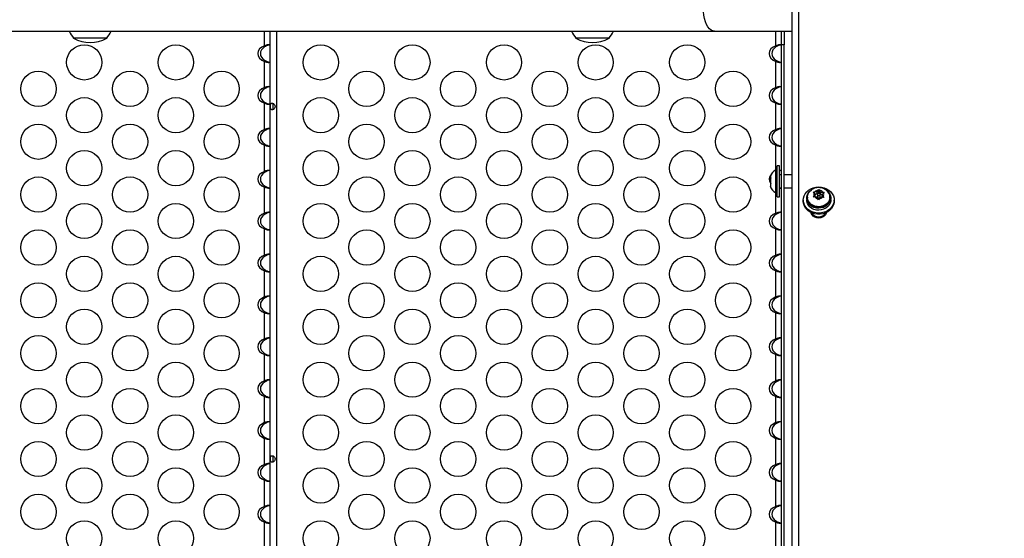
# Model space of a CAD drawing. Units: inches. Extents: x -485 to 210, y -567 to 251.
# Drawn here: x -187 to -159, y -145 to -131 of the extents above; entities that cross this region are included whole.
import ezdxf

# ---------------------------------------------------------------- set-up
doc = ezdxf.new("R2010")
doc.units = ezdxf.units.IN
doc.header["$MEASUREMENT"] = 0
doc.header["$PDSIZE"] = -1
doc.layers.add('CONTOUR', color=7, linetype='Continuous')
doc.layers.add('DIM_IMP_BORDURE', color=7, linetype='Continuous')
doc.styles.add('DIM', font='romans.shx')
doc.dimstyles.new('Implantation (Pied-mètre)', dxfattribs={"dimscale": 96, "dimtxt": 0.09375, "dimasz": 0.125, "dimexe": 0.125, "dimexo": 0.125, "dimgap": 0.03, "dimtad": 1, "dimdec": 3, "dimzin": 0, "dimdsep": 46, "dimlunit": 4, "dimtxsty": 'DIM', "dimblk1": 'OBLIQUE', "dimblk2": 'OBLIQUE', "dimsah": 1, "dimcen": 0.089844, "dimdle": 0.125, "dimclrt": 7, "dimadec": 0, "dimazin": 0, "dimtfac": 1, "dimtdec": 0, "dimtofl": 0, "dimtmove": 0, "dimatfit": 3, "dimldrblk": 'OBLIQUE', "dimfxl": 1, "dimfrac": 2, "dimtolj": 1, "dimtzin": 0, "dimarcsym": 0})

# ---------------------------------------------------------------- blocks, each defined once
blk = doc.blocks.new('_OBLIQUE')
at = {"color": 0, "linetype": 'ByBlock'}
blk.add_line((-0.5, -0.5), (0.5, 0.5), dxfattribs=at)
blk = doc.blocks.new('*D12')
at = {"layer": 'Defpoints', "color": 0}
for p in [(193.373, 219.342), (193.373, -223.494), (-425.595, -286.649)]:
    blk.add_point(p, dxfattribs=at)
at = {"layer": 'DIM_IMP_BORDURE', "color": 0, "lineweight": -2}
for p, q in [((-425.595, -270.399), (-425.595, 235.592)), ((193.373, -207.244), (193.373, 235.592)), ((-441.845, 219.342), (209.623, 219.342))]:
    blk.add_line(p, q, dxfattribs=at)
at = {"layer": 'DIM_IMP_BORDURE', "color": 0, "lineweight": -2, "xscale": 16.25, "yscale": 16.25, "zscale": 16.25, "rotation": 180}
blk.add_blockref('_OBLIQUE', (-425.595, 219.342), dxfattribs=at)
at = {"layer": 'DIM_IMP_BORDURE', "color": 0, "lineweight": -2, "xscale": 16.25, "yscale": 16.25, "zscale": 16.25}
blk.add_blockref('_OBLIQUE', (193.373, 219.342), dxfattribs=at)
at = {"layer": 'DIM_IMP_BORDURE', "color": 7, "insert": (-108.922, 232.509), "char_height": 12.1875, "attachment_point": 5, "style": 'DIM'}
blk.add_mtext('\\A1;51\'-7" [15.722m]', dxfattribs=at)
blk = doc.blocks.new('*D13')
at = {"layer": 'Defpoints', "color": 0}
for p in [(23.225, 132.376), (-454.131, -495.339), (-200.297, -495.339)]:
    blk.add_point(p, dxfattribs=at)
at = {"layer": 'DIM_IMP_BORDURE', "color": 0, "lineweight": -2}
for p, q in [((-454.131, 148.626), (-454.131, -511.589)), ((6.975, 132.376), (-470.381, 132.376)), ((-216.547, -495.339), (-470.381, -495.339))]:
    blk.add_line(p, q, dxfattribs=at)
at = {"layer": 'DIM_IMP_BORDURE', "color": 0, "lineweight": -2, "xscale": 16.25, "yscale": 16.25, "zscale": 16.25}
for p, rotation in [((-454.131, 132.376), 90), ((-454.131, -495.339), 270)]:
    blk.add_blockref('_OBLIQUE', p, dxfattribs=dict(at, rotation=rotation))
at = {"layer": 'DIM_IMP_BORDURE', "color": 7, "insert": (-467.298, -181.481), "char_height": 12.1875, "attachment_point": 5, "rotation": 90, "style": 'DIM'}
blk.add_mtext('\\A1;52\'-4" [15.944m]', dxfattribs=at)

msp = doc.modelspace()

# ---------------------------------------------------------------- linework, layer by layer
at = {"layer": 'CONTOUR'}
for p, q in [((-165.4421, -165.0946), (-165.4421, -119.96475)), ((-165.26532, -119.89851), (-165.26532, -165.02836)), ((-195.37786, -131.01242), (-167.64533, -131.01242)), ((-184.88165, -131.20742), (-185.81915, -131.20742)), ((-180.40523, -131.42174), (-180.40523, -131.01242)), ((-180.24593, -155.27744), (-180.24593, -131.01242)), ((-180.06223, -155.27744), (-180.06223, -131.01242)), ((-170.63831, -131.20742), (-171.57581, -131.20742)), ((-167.64533, -131.01242), (-165.4421, -131.01242)), ((-165.90523, -131.42174), (-165.90523, -131.01242)), ((-165.74593, -131.39492), (-165.74593, -131.01242)), ((-165.67123, -131.01242), (-165.67123, -131.39492)), ((-165.67123, -131.39492), (-165.74593, -131.39492)), ((-165.74593, -154.89492), (-165.74593, -131.39492)), ((-165.67123, -154.89492), (-165.67123, -131.39492)), ((-180.40523, -132.60974), (-180.40523, -131.86811)), ((-165.90523, -132.60974), (-165.90523, -131.86811)), ((-180.40523, -133.79774), (-180.40523, -133.05611)), ((-180.17123, -133.09155), (-180.17123, -133.19829)), ((-165.90523, -133.79774), (-165.90523, -133.05611)), ((-180.40523, -134.98574), (-180.40523, -134.24411)), ((-165.90523, -134.95117), (-165.90523, -134.24411)), ((-165.80843, -134.83242), (-165.87043, -134.83242)), ((-165.87043, -134.88116), (-165.87043, -134.83242)), ((-165.80843, -134.88116), (-165.80843, -134.83242)), ((-166.0557, -135.1215), (-166.05793, -135.1294)), ((-165.87043, -134.95117), (-165.91733, -134.95117)), ((-165.91733, -134.95117), (-165.91733, -135.23903)), ((-165.87043, -135.70742), (-165.87043, -134.88116)), ((-165.80843, -135.70742), (-165.80843, -134.88116)), ((-165.74593, -135.08242), (-165.80843, -135.08242)), ((-165.4421, -135.08242), (-165.67123, -135.08242)), ((-166.05793, -135.1294), (-166.05793, -135.17354)), ((-166.04928, -135.16989), (-166.05793, -135.20421)), ((-166.05793, -135.17354), (-166.04928, -135.16989)), ((-166.05793, -135.17951), (-166.05793, -135.17354)), ((-166.05171, -135.17951), (-166.05793, -135.17951)), ((-166.05793, -135.18914), (-166.05793, -135.17951)), ((-166.05793, -135.18914), (-166.05793, -135.19511)), ((-166.05793, -135.20421), (-166.05793, -135.31042)), ((-166.05793, -135.31042), (-166.04928, -135.34108)), ((-166.05793, -135.31042), (-166.05793, -135.33564)), ((-166.04928, -135.34108), (-166.05793, -135.34473)), ((-166.05793, -135.34473), (-166.05793, -135.4068)), ((-165.91733, -135.23903), (-165.91733, -135.58867)), ((-180.40523, -136.17374), (-180.40523, -135.43211)), ((-166.05793, -135.4068), (-166.04928, -135.44111)), ((-166.05793, -135.4068), (-166.05793, -135.41045)), ((-166.04928, -135.44111), (-166.05793, -135.41045)), ((-165.91733, -135.58867), (-165.87043, -135.58867)), ((-165.90523, -136.17374), (-165.90523, -135.58867)), ((-165.80843, -135.45742), (-165.74593, -135.45742)), ((-165.67123, -135.45742), (-165.4421, -135.45742)), ((-164.83803, -135.57101), (-164.80036, -135.56752)), ((-164.82031, -135.59464), (-164.83803, -135.57101)), ((-164.79135, -135.64075), (-164.82396, -135.68508)), ((-164.79135, -135.64075), (-164.82031, -135.59464)), ((-164.73878, -135.5693), (-164.80036, -135.56752)), ((-164.73878, -135.63554), (-164.79566, -135.63389)), ((-164.79135, -135.70699), (-164.79135, -135.64075)), ((-164.73878, -135.5693), (-164.70617, -135.52497)), ((-164.68622, -135.56409), (-164.73878, -135.63554)), ((-164.73878, -135.63554), (-164.73878, -135.5693)), ((-164.73116, -135.64363), (-164.73116, -135.70987)), ((-164.70617, -135.52497), (-164.68622, -135.50244)), ((-164.68622, -135.50244), (-164.6685, -135.52607)), ((-164.68622, -135.56409), (-164.68622, -135.50244)), ((-164.63954, -135.63842), (-164.68622, -135.56409)), ((-164.63954, -135.57218), (-164.6685, -135.52607)), ((-164.65304, -135.70987), (-164.65304, -135.64363)), ((-164.63954, -135.63842), (-164.63954, -135.57218)), ((-164.63954, -135.57218), (-164.57796, -135.57397)), ((-164.588, -135.63992), (-164.63954, -135.63842)), ((-164.59285, -135.64651), (-164.56024, -135.60218)), ((-164.59285, -135.71275), (-164.59285, -135.64651)), ((-164.59285, -135.64651), (-164.56389, -135.69263)), ((-164.57796, -135.57397), (-164.54029, -135.57965)), ((-164.54029, -135.57965), (-164.56024, -135.60218)), ((-165.87043, -135.70742), (-165.80843, -135.70742)), ((-165.1296, -135.7991), (-165.1296, -135.83195)), ((-165.03283, -135.74299), (-165.03283, -135.7991)), ((-165.01085, -135.71814), (-165.01085, -135.74299)), ((-164.84391, -135.71679), (-164.82396, -135.68508)), ((-164.80624, -135.7133), (-164.84391, -135.71679)), ((-164.74466, -135.71508), (-164.80624, -135.7133)), ((-164.79135, -135.70699), (-164.7962, -135.71359)), ((-164.74466, -135.71508), (-164.7157, -135.7612)), ((-164.69798, -135.794), (-164.7157, -135.7612)), ((-164.67803, -135.76229), (-164.69798, -135.794)), ((-164.64542, -135.71796), (-164.67803, -135.76229)), ((-164.64542, -135.71796), (-164.58384, -135.71975)), ((-164.58855, -135.71961), (-164.59285, -135.71275)), ((-164.54617, -135.72543), (-164.58384, -135.71975)), ((-164.56389, -135.69263), (-164.54617, -135.72543)), ((-164.37335, -135.74299), (-164.37335, -135.71814)), ((-164.35138, -135.7991), (-164.35138, -135.74299)), ((-164.2546, -135.83195), (-164.2546, -135.7991)), ((-164.8796, -136.16717), (-164.8796, -136.18418)), ((-164.5046, -136.18418), (-164.5046, -136.16717)), ((-180.40523, -137.36174), (-180.40523, -136.62011)), ((-165.90523, -137.36174), (-165.90523, -136.62011)), ((-180.40523, -138.54974), (-180.40523, -137.80811)), ((-165.90523, -138.54974), (-165.90523, -137.80811)), ((-180.40523, -139.73774), (-180.40523, -138.99611)), ((-165.90523, -139.73774), (-165.90523, -138.99611)), ((-180.40523, -140.92574), (-180.40523, -140.18411)), ((-165.90523, -140.92574), (-165.90523, -140.18411)), ((-180.40523, -142.11374), (-180.40523, -141.37211)), ((-165.90523, -142.11374), (-165.90523, -141.37211)), ((-180.40523, -143.30174), (-180.40523, -142.56011)), ((-165.90523, -143.30174), (-165.90523, -142.56011)), ((-180.17123, -143.09155), (-180.17123, -143.19829)), ((-180.40523, -144.48974), (-180.40523, -143.74811)), ((-165.90523, -144.48974), (-165.90523, -143.74811)), ((-180.40523, -145.67774), (-180.40523, -144.93611)), ((-165.90523, -145.67774), (-165.90523, -144.93611))]:
    msp.add_line(p, q, dxfattribs=at)
at = {"layer": 'CONTOUR', "flags": 128}
for points in [[(-167.64533, -131.01242), (-167.6952, -131.00433), (-167.74383, -130.98024), (-167.79005, -130.94076), (-167.83269, -130.88685), (-167.87073, -130.81985), (-167.90322, -130.74139), (-167.92935, -130.65342), (-167.94849, -130.5581), (-167.96017, -130.45778), (-167.96409, -130.35492)], [(-164.6921, -135.42808), (-164.61398, -135.43404), (-164.53837, -135.45173), (-164.46771, -135.48059), (-164.40425, -135.51969), (-164.35005, -135.56777), (-164.30684, -135.62328), (-164.27601, -135.68445), (-164.25856, -135.74929), (-164.25504, -135.81574), (-164.26557, -135.88166), (-164.28981, -135.94492), (-164.32697, -136.00349), (-164.37588, -136.0555), (-164.43494, -136.09926), (-164.50228, -136.13338), (-164.57571, -136.15675), (-164.65288, -136.16862), (-164.73132, -136.16862), (-164.80849, -136.15675), (-164.88192, -136.13338), (-164.94926, -136.09926), (-165.00832, -136.0555), (-165.05723, -136.00349), (-165.09439, -135.94492), (-165.11863, -135.88166), (-165.12916, -135.81574), (-165.12564, -135.74929), (-165.10819, -135.68445), (-165.07736, -135.62328), (-165.03415, -135.56777), (-164.97995, -135.51969), (-164.91649, -135.48059), (-164.84583, -135.45173), (-164.77022, -135.43404), (-164.6921, -135.42808)], [(-164.47414, -135.52089), (-164.43606, -135.55235), (-164.39521, -135.60121), (-164.36712, -135.65618), (-164.35299, -135.71487), (-164.35344, -135.77477), (-164.36845, -135.8333), (-164.39736, -135.88796), (-164.43894, -135.93638), (-164.4914, -135.97649), (-164.55248, -136.00657), (-164.61957, -136.02532), (-164.68977, -136.03194), (-164.76007, -136.02614), (-164.82745, -136.00817), (-164.88902, -135.9788), (-164.94212, -135.9393), (-164.98448, -135.89136), (-165.01427, -135.83705), (-165.03021, -135.7787), (-165.03163, -135.71881), (-165.01845, -135.65996), (-164.99125, -135.60467), (-164.95119, -135.55534), (-164.91006, -135.52089)], [(-164.37354, -135.72738), (-164.38276, -135.78335), (-164.40551, -135.83647), (-164.44078, -135.88441), (-164.48704, -135.92509), (-164.54226, -135.95672), (-164.60403, -135.97793), (-164.66964, -135.98778), (-164.73624, -135.98585), (-164.80091, -135.97222), (-164.86082, -135.94748), (-164.91336, -135.91272), (-164.95623, -135.86946), (-164.98756, -135.81958), (-165.00597, -135.76527), (-165.01066, -135.7089), (-165.00144, -135.65293), (-164.97869, -135.59981), (-164.94342, -135.55187), (-164.89774, -135.5116)], [(-164.73114, -135.6425), (-164.72868, -135.65526), (-164.72065, -135.66624), (-164.70827, -135.67379), (-164.69344, -135.67674), (-164.67839, -135.67465), (-164.66544, -135.66784), (-164.65654, -135.65735), (-164.65306, -135.64476), (-164.65552, -135.63201), (-164.66355, -135.62102), (-164.67593, -135.61348), (-164.69077, -135.61052), (-164.70581, -135.61261), (-164.71876, -135.61942), (-164.72766, -135.62992), (-164.73114, -135.6425)], [(-164.2546, -135.83195), (-164.25504, -135.8486), (-164.26557, -135.91451), (-164.28981, -135.97777), (-164.32697, -136.03635), (-164.37588, -136.08835), (-164.43494, -136.13211), (-164.50228, -136.16623), (-164.57571, -136.1896), (-164.65288, -136.20148), (-164.73132, -136.20148), (-164.80849, -136.1896), (-164.88192, -136.16623), (-164.94926, -136.13211), (-165.00832, -136.08835), (-165.05723, -136.03635), (-165.09439, -135.97777), (-165.11863, -135.91451), (-165.12916, -135.8486), (-165.1296, -135.83195)], [(-164.35138, -135.7991), (-164.35344, -135.83087), (-164.36845, -135.88941), (-164.39736, -135.94406), (-164.43894, -135.99249), (-164.4914, -136.0326), (-164.55248, -136.06268), (-164.61957, -136.08143), (-164.68977, -136.08804), (-164.76007, -136.08224), (-164.82745, -136.06427), (-164.88902, -136.03491), (-164.94212, -135.99541), (-164.98448, -135.94747), (-165.01427, -135.89316), (-165.03021, -135.8348), (-165.03283, -135.7991)], [(-164.37335, -135.74299), (-164.37354, -135.75224), (-164.38276, -135.8082), (-164.40551, -135.86132), (-164.44078, -135.90926), (-164.48704, -135.94994), (-164.54226, -135.98158), (-164.60403, -136.00278), (-164.66964, -136.01264), (-164.73624, -136.0107), (-164.80091, -135.99707), (-164.86082, -135.97233), (-164.91336, -135.93757), (-164.95623, -135.89431), (-164.98756, -135.84443), (-165.00597, -135.79012), (-165.01085, -135.74299)], [(-164.73116, -135.70987), (-164.72868, -135.7215), (-164.72065, -135.73248), (-164.70827, -135.74003), (-164.69344, -135.74298), (-164.67839, -135.74089), (-164.66544, -135.73408), (-164.65654, -135.72359), (-164.65306, -135.711), (-164.65304, -135.70987)], [(-164.4759, -136.1545), (-164.4808, -136.17428), (-164.50266, -136.21902), (-164.53742, -136.25744), (-164.58273, -136.28693), (-164.63548, -136.30546), (-164.6921, -136.31178), (-164.74872, -136.30546), (-164.80148, -136.28693), (-164.84678, -136.25744), (-164.88154, -136.21902), (-164.9034, -136.17428), (-164.9083, -136.1545)]]:
    msp.add_lwpolyline(points, dxfattribs=at)
at = {"layer": 'CONTOUR'}
for centre in [(-185.518, -131.89492), (-182.91993, -131.89492), (-178.81223, -131.89492), (-176.21416, -131.89492), (-173.61608, -131.89492), (-171.018, -131.89492), (-168.41993, -131.89492), (-186.81704, -132.64492), (-184.21896, -132.64492), (-181.62089, -132.64492), (-177.51319, -132.64492), (-174.91512, -132.64492), (-172.31704, -132.64492), (-169.71896, -132.64492), (-167.12089, -132.64492), (-185.518, -133.39492), (-182.91993, -133.39492), (-178.81223, -133.39492), (-176.21416, -133.39492), (-173.61608, -133.39492), (-171.018, -133.39492), (-168.41993, -133.39492), (-186.81704, -134.14492), (-184.21896, -134.14492), (-181.62089, -134.14492), (-177.51319, -134.14492), (-174.91512, -134.14492), (-172.31704, -134.14492), (-169.71896, -134.14492), (-167.12089, -134.14492), (-185.518, -134.89492), (-182.91993, -134.89492), (-178.81223, -134.89492), (-176.21416, -134.89492), (-173.61608, -134.89492), (-171.018, -134.89492), (-168.41993, -134.89492), (-186.81704, -135.64492), (-184.21896, -135.64492), (-181.62089, -135.64492), (-177.51319, -135.64492), (-174.91512, -135.64492), (-172.31704, -135.64492), (-169.71896, -135.64492), (-167.12089, -135.64492), (-185.518, -136.39492), (-182.91993, -136.39492), (-178.81223, -136.39492), (-176.21416, -136.39492), (-173.61608, -136.39492), (-171.018, -136.39492), (-168.41993, -136.39492), (-186.81704, -137.14492), (-184.21896, -137.14492), (-181.62089, -137.14492), (-177.51319, -137.14492), (-174.91512, -137.14492), (-172.31704, -137.14492), (-169.71896, -137.14492), (-167.12089, -137.14492), (-185.518, -137.89492), (-182.91993, -137.89492), (-178.81223, -137.89492), (-176.21416, -137.89492), (-173.61608, -137.89492), (-171.018, -137.89492), (-168.41993, -137.89492), (-186.81704, -138.64492), (-184.21896, -138.64492), (-181.62089, -138.64492), (-177.51319, -138.64492), (-174.91512, -138.64492), (-172.31704, -138.64492), (-169.71896, -138.64492), (-167.12089, -138.64492), (-185.518, -139.39492), (-182.91993, -139.39492), (-178.81223, -139.39492), (-176.21416, -139.39492), (-173.61608, -139.39492), (-171.018, -139.39492), (-168.41993, -139.39492), (-186.81704, -140.14492), (-184.21896, -140.14492), (-181.62089, -140.14492), (-177.51319, -140.14492), (-174.91512, -140.14492), (-172.31704, -140.14492), (-169.71896, -140.14492), (-167.12089, -140.14492), (-185.518, -140.89492), (-182.91993, -140.89492), (-178.81223, -140.89492), (-176.21416, -140.89492), (-173.61608, -140.89492), (-171.018, -140.89492), (-168.41993, -140.89492), (-186.81704, -141.64492), (-184.21896, -141.64492), (-181.62089, -141.64492), (-177.51319, -141.64492), (-174.91512, -141.64492), (-172.31704, -141.64492), (-169.71896, -141.64492), (-167.12089, -141.64492), (-185.518, -142.39492), (-182.91993, -142.39492), (-178.81223, -142.39492), (-176.21416, -142.39492), (-173.61608, -142.39492), (-171.018, -142.39492), (-168.41993, -142.39492), (-186.81704, -143.14492), (-184.21896, -143.14492), (-181.62089, -143.14492), (-177.51319, -143.14492), (-174.91512, -143.14492), (-172.31704, -143.14492), (-169.71896, -143.14492), (-167.12089, -143.14492), (-185.518, -143.89492), (-182.91993, -143.89492), (-178.81223, -143.89492), (-176.21416, -143.89492), (-173.61608, -143.89492), (-171.018, -143.89492), (-168.41993, -143.89492), (-186.81704, -144.64492), (-184.21896, -144.64492), (-181.62089, -144.64492), (-177.51319, -144.64492), (-174.91512, -144.64492), (-172.31704, -144.64492), (-169.71896, -144.64492), (-167.12089, -144.64492), (-185.518, -145.39492), (-182.91993, -145.39492), (-178.81223, -145.39492), (-176.21416, -145.39492), (-173.61608, -145.39492), (-171.018, -145.39492), (-168.41993, -145.39492)]:
    msp.add_circle(centre, 0.5, dxfattribs=at)
for centre, radius, start, end in [((-185.241, -130.70546), 0.76565, 203.635468, 220.965245), ((-185.3504, -130.39102), 0.94141, 240.137166, 299.862834), ((-185.4598, -130.70546), 0.76565, 319.034755, 336.364532), ((-170.99766, -130.70546), 0.76565, 203.635468, 220.965245), ((-171.10706, -130.39102), 0.94141, 240.137166, 299.862834), ((-171.21646, -130.70546), 0.76565, 319.034755, 336.364532), ((-165.80934, -135.18096), 0.2539, 115.170658, 166.422819), ((-165.80934, -135.35888), 0.2539, 193.607795, 244.829342), ((-164.7298, -135.64358), 0.1029, 151.596134, 203.783245), ((-164.69557, -135.67397), 0.14937, 94.068295, 134.547511), ((-164.68697, -135.67048), 0.14559, 41.522001, 82.712511), ((-164.6544, -135.64368), 0.1029, 331.596134, 23.783245), ((-164.63073, -135.72431), 0.25722, 359.315578, 57.413182), ((-164.69723, -135.61678), 0.14559, 221.522001, 262.712511), ((-164.68863, -135.6133), 0.14937, 274.068295, 314.547511), ((-164.6921, -136.04532), 0.2323, 209.9816, 330.0184)]:
    msp.add_arc(centre, radius, start, end, dxfattribs=at)
for centre, start_param, end_param in [((-180.24593, -131.64492), 5.17979096, 7.38657965), ((-180.17123, -131.64492), 5.43567553, 7.13069508), ((-165.74593, -131.64492), 5.17979095, 7.38657966), ((-165.67123, -131.64492), 5.43567552, 7.13069509), ((-180.24593, -132.83292), 5.17979096, 7.38657965), ((-165.74593, -132.83292), 5.17979095, 7.38657966), ((-180.17123, -132.83292), 5.43567553, 7.13069508), ((-165.67123, -132.83292), 5.43567552, 7.13069509), ((-180.24593, -134.02092), 5.17979096, 7.38657965), ((-180.17123, -134.02092), 5.43567553, 7.13069508), ((-165.74593, -134.02092), 5.17979095, 7.38657966), ((-165.67123, -134.02092), 5.43567552, 7.13069509), ((-180.24593, -135.20892), 5.17979096, 7.38657965), ((-180.17123, -135.20892), 5.43567553, 7.13069508), ((-165.74593, -135.20892), 5.67170752, 6.79105407), ((-180.24593, -136.39692), 5.17979096, 7.38657965), ((-180.17123, -136.39692), 5.43567553, 7.13069508), ((-165.74593, -136.39692), 5.17979095, 7.38657966), ((-165.67123, -136.39692), 5.43567552, 7.13069509), ((-180.24593, -137.58492), 5.17979096, 7.38657965), ((-180.17123, -137.58492), 5.43567553, 7.13069508), ((-165.74593, -137.58492), 5.17979095, 7.38657966), ((-165.67123, -137.58492), 5.43567552, 7.13069509), ((-180.24593, -138.77292), 5.17979096, 7.38657965), ((-180.17123, -138.77292), 5.43567553, 7.13069508), ((-165.74593, -138.77292), 5.17979095, 7.38657966), ((-165.67123, -138.77292), 5.43567552, 7.13069509), ((-180.24593, -139.96092), 5.17979096, 7.38657965), ((-180.17123, -139.96092), 5.43567553, 7.13069508), ((-165.74593, -139.96092), 5.17979095, 7.38657966), ((-165.67123, -139.96092), 5.43567552, 7.13069509), ((-180.24593, -141.14892), 5.17979096, 7.38657965), ((-180.17123, -141.14892), 5.43567553, 7.13069508), ((-165.74593, -141.14892), 5.17979095, 7.38657966), ((-165.67123, -141.14892), 5.43567552, 7.13069509), ((-180.24593, -142.33692), 5.17979096, 7.38657965), ((-180.17123, -142.33692), 5.43567553, 7.13069508), ((-165.74593, -142.33692), 5.17979095, 7.38657966), ((-165.67123, -142.33692), 5.43567552, 7.13069509), ((-180.24593, -143.52492), 5.17979096, 7.38657965), ((-180.17123, -143.52492), 5.43567553, 7.13069508), ((-165.74593, -143.52492), 5.17979095, 7.38657966), ((-165.67123, -143.52492), 5.43567552, 7.13069509), ((-180.24593, -144.71292), 5.17979096, 7.38657965), ((-180.17123, -144.71292), 5.43567553, 7.13069508), ((-165.74593, -144.71292), 5.17979095, 7.38657966), ((-165.67123, -144.71292), 5.43567552, 7.13069509)]:
    msp.add_ellipse(centre, major_axis=(-0.35355, 0), ratio=0.70710678, start_param=start_param, end_param=end_param, dxfattribs=at)
for points, knots in [([(-180.24593, -131.42174), (-180.24752, -131.41575), (-180.2507, -131.40373), (-180.27662, -131.39399), (-180.31349, -131.39517), (-180.3574, -131.40509), (-180.38849, -131.41591), (-180.40523, -131.42174)], [0, 0, 0, 0, 0.21262718, 0.42630006, 0.61613541, 0.79334874, 1, 1, 1, 1]), ([(-180.26989, -131.39937), (-180.27955, -131.4011), (-180.3054, -131.40574), (-180.35287, -131.42667), (-180.38771, -131.44719), (-180.40523, -131.45751)], [0, 0, 0, 0, 0.22864477, 0.6119979, 1, 1, 1, 1]), ([(-165.74593, -131.42174), (-165.74752, -131.41575), (-165.7507, -131.40373), (-165.77662, -131.39399), (-165.81349, -131.39517), (-165.8574, -131.40509), (-165.88849, -131.41591), (-165.90523, -131.42174)], [0, 0, 0, 0, 0.21262718, 0.42630006, 0.61613541, 0.79334874, 1, 1, 1, 1]), ([(-165.76989, -131.39937), (-165.77955, -131.4011), (-165.8054, -131.40574), (-165.85287, -131.42667), (-165.88771, -131.44719), (-165.90523, -131.45751)], [0, 0, 0, 0, 0.22864477, 0.6119979, 1, 1, 1, 1]), ([(-180.40523, -131.83233), (-180.38209, -131.84561), (-180.34015, -131.86968), (-180.2912, -131.88941), (-180.27171, -131.89068), (-180.26848, -131.89089)], [0, 0, 0, 0, 0.506663169, 0.918272446, 1, 1, 1, 1]), ([(-180.40523, -131.86811), (-180.38801, -131.8741), (-180.35349, -131.88611), (-180.30661, -131.89585), (-180.27228, -131.89468), (-180.2502, -131.88476), (-180.24742, -131.87393), (-180.24593, -131.86811)], [0, 0, 0, 0, 0.21262719, 0.42630007, 0.61613541, 0.79334875, 1, 1, 1, 1]), ([(-165.90523, -131.83233), (-165.88209, -131.84561), (-165.84015, -131.86968), (-165.7912, -131.88941), (-165.77171, -131.89068), (-165.76848, -131.89089)], [0, 0, 0, 0, 0.50666317, 0.91827245, 1, 1, 1, 1]), ([(-165.90523, -131.86811), (-165.88801, -131.8741), (-165.85349, -131.88611), (-165.80661, -131.89585), (-165.77228, -131.89468), (-165.7502, -131.88476), (-165.74742, -131.87393), (-165.74593, -131.86811)], [0, 0, 0, 0, 0.21262718, 0.42630006, 0.61613541, 0.79334874, 1, 1, 1, 1]), ([(-180.24593, -132.60974), (-180.2471, -132.6046), (-180.24974, -132.59304), (-180.27324, -132.58235), (-180.31038, -132.58271), (-180.35284, -132.59191), (-180.38505, -132.60256), (-180.40277, -132.60886), (-180.40523, -132.60974)], [0, 0, 0, 0, 0.18192645, 0.40946467, 0.60254765, 0.77965094, 0.9693356, 1, 1, 1, 1]), ([(-180.26975, -132.58738), (-180.27501, -132.58799), (-180.29536, -132.59034), (-180.34311, -132.60964), (-180.38262, -132.63245), (-180.40523, -132.64551)], [0, 0, 0, 0, 0.12947593, 0.50177402, 1, 1, 1, 1]), ([(-165.74593, -132.60974), (-165.7471, -132.6046), (-165.74974, -132.59304), (-165.77324, -132.58235), (-165.81038, -132.58271), (-165.85284, -132.59191), (-165.88505, -132.60256), (-165.90277, -132.60886), (-165.90523, -132.60974)], [0, 0, 0, 0, 0.18192645, 0.40946467, 0.60254765, 0.77965094, 0.9693356, 1, 1, 1, 1]), ([(-165.76975, -132.58738), (-165.77501, -132.58799), (-165.79536, -132.59034), (-165.84311, -132.60964), (-165.88262, -132.63245), (-165.90523, -132.64551)], [0, 0, 0, 0, 0.12947589, 0.50177398, 1, 1, 1, 1]), ([(-180.40523, -133.02033), (-180.39232, -133.02803), (-180.35917, -133.04781), (-180.31019, -133.07125), (-180.27939, -133.07628), (-180.26751, -133.07822)], [0, 0, 0, 0, 0.28143555, 0.72272182, 1, 1, 1, 1]), ([(-180.40523, -133.05611), (-180.38935, -133.06164), (-180.35804, -133.07256), (-180.31362, -133.08277), (-180.27808, -133.08371), (-180.2548, -133.07562), (-180.2466, -133.06477), (-180.24606, -133.05778), (-180.24593, -133.05611)], [0, 0, 0, 0, 0.19608354, 0.38658993, 0.57771193, 0.75490177, 0.94145927, 1, 1, 1, 1]), ([(-180.24023, -133.14492), (-180.23998, -133.15467), (-180.23949, -133.17413), (-180.23498, -133.2005), (-180.226, -133.22241), (-180.21053, -133.23665), (-180.18949, -133.24019), (-180.16658, -133.23394), (-180.14373, -133.21957), (-180.12281, -133.19708), (-180.10866, -133.1677), (-180.10633, -133.13628), (-180.11453, -133.10797), (-180.1305, -133.08319), (-180.15313, -133.06296), (-180.17859, -133.05125), (-180.20106, -133.05041), (-180.21804, -133.05879), (-180.2301, -133.07521), (-180.23741, -133.09965), (-180.23998, -133.12494), (-180.24017, -133.14053), (-180.24023, -133.14492)], [0, 0, 0, 0, 0.04875434, 0.09733855, 0.15011726, 0.20657507, 0.25883542, 0.30639431, 0.35462359, 0.40757117, 0.46405737, 0.51594999, 0.5618613, 0.60992697, 0.66434835, 0.72036852, 0.77109644, 0.8182864, 0.86746603, 0.92172958, 0.97792308, 1, 1, 1, 1]), ([(-180.16176, -133.06077), (-180.16389, -133.06321), (-180.1704, -133.07065), (-180.1709, -133.08316), (-180.17123, -133.09155)], [0, 0, 0, 0, 0.32875737, 1, 1, 1, 1]), ([(-165.90523, -133.02033), (-165.89232, -133.02803), (-165.85917, -133.04781), (-165.81019, -133.07125), (-165.77939, -133.07628), (-165.76751, -133.07822)], [0, 0, 0, 0, 0.28143564, 0.72272189, 1, 1, 1, 1]), ([(-165.90523, -133.05611), (-165.88935, -133.06164), (-165.85804, -133.07256), (-165.81362, -133.08277), (-165.77808, -133.08371), (-165.7548, -133.07562), (-165.7466, -133.06477), (-165.74606, -133.05778), (-165.74593, -133.05611)], [0, 0, 0, 0, 0.19608354, 0.38658994, 0.57771193, 0.75490177, 0.94145927, 1, 1, 1, 1]), ([(-180.17123, -133.19829), (-180.17094, -133.20694), (-180.17052, -133.21973), (-180.16344, -133.22687), (-180.16115, -133.22918)], [0, 0, 0, 0, 0.67648571, 1, 1, 1, 1]), ([(-180.24593, -133.79774), (-180.2471, -133.7926), (-180.24974, -133.78104), (-180.27324, -133.77035), (-180.31038, -133.77071), (-180.35284, -133.77991), (-180.38505, -133.79056), (-180.40277, -133.79686), (-180.40523, -133.79774)], [0, 0, 0, 0, 0.181926454, 0.409464671, 0.602547653, 0.779650941, 0.9693356, 1, 1, 1, 1]), ([(-180.26975, -133.77538), (-180.27501, -133.77599), (-180.29536, -133.77834), (-180.34311, -133.79764), (-180.38262, -133.82045), (-180.40523, -133.83351)], [0, 0, 0, 0, 0.12947593, 0.50177402, 1, 1, 1, 1]), ([(-165.74593, -133.79774), (-165.7471, -133.7926), (-165.74974, -133.78104), (-165.77324, -133.77035), (-165.81038, -133.77071), (-165.85284, -133.77991), (-165.88505, -133.79056), (-165.90277, -133.79686), (-165.90523, -133.79774)], [0, 0, 0, 0, 0.18192645, 0.40946467, 0.60254765, 0.77965094, 0.9693356, 1, 1, 1, 1]), ([(-165.76975, -133.77538), (-165.77501, -133.77599), (-165.79536, -133.77834), (-165.84311, -133.79764), (-165.88262, -133.82045), (-165.90523, -133.83351)], [0, 0, 0, 0, 0.12947589, 0.50177398, 1, 1, 1, 1]), ([(-180.40523, -134.20833), (-180.39232, -134.21603), (-180.35917, -134.23581), (-180.31019, -134.25925), (-180.27939, -134.26428), (-180.26751, -134.26622)], [0, 0, 0, 0, 0.28143555, 0.72272182, 1, 1, 1, 1]), ([(-180.40523, -134.24411), (-180.38935, -134.24964), (-180.35804, -134.26056), (-180.31362, -134.27077), (-180.27808, -134.27171), (-180.2548, -134.26362), (-180.2466, -134.25277), (-180.24606, -134.24578), (-180.24593, -134.24411)], [0, 0, 0, 0, 0.19608354, 0.38658993, 0.57771193, 0.75490177, 0.94145927, 1, 1, 1, 1]), ([(-165.90523, -134.20833), (-165.89232, -134.21603), (-165.85917, -134.23581), (-165.81019, -134.25925), (-165.77939, -134.26428), (-165.76751, -134.26622)], [0, 0, 0, 0, 0.28143564, 0.72272189, 1, 1, 1, 1]), ([(-165.90523, -134.24411), (-165.88935, -134.24964), (-165.85804, -134.26056), (-165.81362, -134.27077), (-165.77808, -134.27171), (-165.7548, -134.26362), (-165.7466, -134.25277), (-165.74606, -134.24578), (-165.74593, -134.24411)], [0, 0, 0, 0, 0.19608354, 0.38658994, 0.57771193, 0.75490177, 0.94145927, 1, 1, 1, 1]), ([(-180.24593, -134.98574), (-180.2471, -134.9806), (-180.24974, -134.96904), (-180.27324, -134.95835), (-180.31038, -134.95871), (-180.35284, -134.96791), (-180.38505, -134.97856), (-180.40277, -134.98486), (-180.40523, -134.98574)], [0, 0, 0, 0, 0.18192645, 0.40946467, 0.60254765, 0.77965094, 0.9693356, 1, 1, 1, 1]), ([(-180.26975, -134.96338), (-180.27501, -134.96399), (-180.29536, -134.96634), (-180.34311, -134.98564), (-180.38262, -135.00845), (-180.40523, -135.02151)], [0, 0, 0, 0, 0.12947593, 0.50177402, 1, 1, 1, 1]), ([(-165.74593, -134.98574), (-165.74714, -134.98064), (-165.74988, -134.96918), (-165.7717, -134.95812), (-165.79744, -134.95963), (-165.80843, -134.96027)], [0, 0, 0, 0, 0.31424286, 0.70727125, 1, 1, 1, 1]), ([(-165.76975, -134.96338), (-165.77496, -134.96385), (-165.78683, -134.96491), (-165.80066, -134.97072), (-165.80843, -134.97398)], [0, 0, 0, 0, 0.43868449, 1, 1, 1, 1]), ([(-180.40523, -135.39633), (-180.39232, -135.40403), (-180.35917, -135.42381), (-180.31019, -135.44725), (-180.27939, -135.45228), (-180.26751, -135.45422)], [0, 0, 0, 0, 0.28143555, 0.72272182, 1, 1, 1, 1]), ([(-180.40523, -135.43211), (-180.38935, -135.43764), (-180.35804, -135.44856), (-180.31362, -135.45877), (-180.27808, -135.45971), (-180.2548, -135.45162), (-180.2466, -135.44077), (-180.24606, -135.43378), (-180.24593, -135.43211)], [0, 0, 0, 0, 0.196083536, 0.386589934, 0.577711931, 0.754901766, 0.94145927, 1, 1, 1, 1]), ([(-165.80843, -135.4574), (-165.7973, -135.45872), (-165.78497, -135.46018), (-165.77791, -135.45767), (-165.77722, -135.45742)], [0, 0, 0, 0, 0.90230369, 1, 1, 1, 1]), ([(-164.49396, -135.50796), (-164.50458, -135.5006), (-164.53247, -135.48127), (-164.58447, -135.46089), (-164.64731, -135.44678), (-164.71314, -135.44458), (-164.77911, -135.45474), (-164.84223, -135.47611), (-164.87907, -135.49993), (-164.89703, -135.51153)], [0, 0, 0, 0, 0.09038498, 0.2372642, 0.38664555, 0.53877281, 0.69360821, 0.85066905, 1, 1, 1, 1]), ([(-180.24593, -136.17374), (-180.2471, -136.1686), (-180.24974, -136.15704), (-180.27324, -136.14635), (-180.31038, -136.14671), (-180.35284, -136.15591), (-180.38505, -136.16656), (-180.40277, -136.17286), (-180.40523, -136.17374)], [0, 0, 0, 0, 0.181926454, 0.409464671, 0.602547653, 0.779650941, 0.9693356, 1, 1, 1, 1]), ([(-180.26975, -136.15138), (-180.27501, -136.15199), (-180.29536, -136.15434), (-180.34311, -136.17364), (-180.38262, -136.19645), (-180.40523, -136.20951)], [0, 0, 0, 0, 0.12947593, 0.50177402, 1, 1, 1, 1]), ([(-165.74593, -136.17374), (-165.7471, -136.1686), (-165.74974, -136.15704), (-165.77324, -136.14635), (-165.81038, -136.14671), (-165.85284, -136.15591), (-165.88505, -136.16656), (-165.90277, -136.17286), (-165.90523, -136.17374)], [0, 0, 0, 0, 0.18192645, 0.409464669, 0.602547651, 0.779650939, 0.969335598, 1, 1, 1, 1]), ([(-165.76975, -136.15138), (-165.77501, -136.15199), (-165.79536, -136.15434), (-165.84311, -136.17364), (-165.88262, -136.19645), (-165.90523, -136.20951)], [0, 0, 0, 0, 0.12947589, 0.50177398, 1, 1, 1, 1]), ([(-180.40523, -136.58433), (-180.39232, -136.59203), (-180.35917, -136.61181), (-180.31019, -136.63525), (-180.27939, -136.64028), (-180.26751, -136.64222)], [0, 0, 0, 0, 0.28143555, 0.72272182, 1, 1, 1, 1]), ([(-180.40523, -136.62011), (-180.38935, -136.62564), (-180.35804, -136.63656), (-180.31362, -136.64677), (-180.27808, -136.64771), (-180.2548, -136.63962), (-180.2466, -136.62877), (-180.24606, -136.62178), (-180.24593, -136.62011)], [0, 0, 0, 0, 0.19608354, 0.38658993, 0.57771193, 0.75490177, 0.94145927, 1, 1, 1, 1]), ([(-165.90523, -136.58433), (-165.89232, -136.59203), (-165.85917, -136.61181), (-165.81019, -136.63525), (-165.77939, -136.64028), (-165.76751, -136.64222)], [0, 0, 0, 0, 0.28143564, 0.72272189, 1, 1, 1, 1]), ([(-165.90523, -136.62011), (-165.88935, -136.62564), (-165.85804, -136.63656), (-165.81362, -136.64677), (-165.77808, -136.64771), (-165.7548, -136.63962), (-165.7466, -136.62877), (-165.74606, -136.62178), (-165.74593, -136.62011)], [0, 0, 0, 0, 0.19608354, 0.38658994, 0.57771193, 0.75490177, 0.94145927, 1, 1, 1, 1]), ([(-180.24593, -137.36174), (-180.2471, -137.3566), (-180.24974, -137.34504), (-180.27324, -137.33435), (-180.31038, -137.33471), (-180.35284, -137.34391), (-180.38505, -137.35456), (-180.40277, -137.36086), (-180.40523, -137.36174)], [0, 0, 0, 0, 0.18192645, 0.40946467, 0.60254765, 0.77965094, 0.9693356, 1, 1, 1, 1]), ([(-180.26975, -137.33938), (-180.27501, -137.33999), (-180.29536, -137.34234), (-180.34311, -137.36164), (-180.38262, -137.38445), (-180.40523, -137.39751)], [0, 0, 0, 0, 0.12947593, 0.50177402, 1, 1, 1, 1]), ([(-165.74593, -137.36174), (-165.7471, -137.3566), (-165.74974, -137.34504), (-165.77324, -137.33435), (-165.81038, -137.33471), (-165.85284, -137.34391), (-165.88505, -137.35456), (-165.90277, -137.36086), (-165.90523, -137.36174)], [0, 0, 0, 0, 0.18192645, 0.40946467, 0.60254765, 0.77965094, 0.9693356, 1, 1, 1, 1]), ([(-165.76975, -137.33938), (-165.77501, -137.33999), (-165.79536, -137.34234), (-165.84311, -137.36164), (-165.88262, -137.38445), (-165.90523, -137.39751)], [0, 0, 0, 0, 0.12947589, 0.50177398, 1, 1, 1, 1]), ([(-180.40523, -137.77233), (-180.39232, -137.78003), (-180.35917, -137.79981), (-180.31019, -137.82325), (-180.27939, -137.82828), (-180.26751, -137.83022)], [0, 0, 0, 0, 0.28143555, 0.72272182, 1, 1, 1, 1]), ([(-180.40523, -137.80811), (-180.38935, -137.81364), (-180.35804, -137.82456), (-180.31362, -137.83477), (-180.27808, -137.83571), (-180.2548, -137.82762), (-180.2466, -137.81677), (-180.24606, -137.80978), (-180.24593, -137.80811)], [0, 0, 0, 0, 0.196083536, 0.386589934, 0.577711931, 0.754901766, 0.94145927, 1, 1, 1, 1]), ([(-165.90523, -137.77233), (-165.89232, -137.78003), (-165.85917, -137.79981), (-165.81019, -137.82325), (-165.77939, -137.82828), (-165.76751, -137.83022)], [0, 0, 0, 0, 0.28143564, 0.72272189, 1, 1, 1, 1]), ([(-165.90523, -137.80811), (-165.88935, -137.81364), (-165.85804, -137.82456), (-165.81362, -137.83477), (-165.77808, -137.83571), (-165.7548, -137.82762), (-165.7466, -137.81677), (-165.74606, -137.80978), (-165.74593, -137.80811)], [0, 0, 0, 0, 0.196083539, 0.386589937, 0.577711933, 0.754901767, 0.941459272, 1, 1, 1, 1]), ([(-180.24593, -138.54974), (-180.2471, -138.5446), (-180.24974, -138.53304), (-180.27324, -138.52235), (-180.31038, -138.52271), (-180.35284, -138.53191), (-180.38505, -138.54256), (-180.40277, -138.54886), (-180.40523, -138.54974)], [0, 0, 0, 0, 0.181926454, 0.409464671, 0.602547653, 0.779650941, 0.9693356, 1, 1, 1, 1]), ([(-180.26975, -138.52738), (-180.27501, -138.52799), (-180.29536, -138.53034), (-180.34311, -138.54964), (-180.38262, -138.57245), (-180.40523, -138.58551)], [0, 0, 0, 0, 0.12947593, 0.50177402, 1, 1, 1, 1]), ([(-165.74593, -138.54974), (-165.7471, -138.5446), (-165.74974, -138.53304), (-165.77324, -138.52235), (-165.81038, -138.52271), (-165.85284, -138.53191), (-165.88505, -138.54256), (-165.90277, -138.54886), (-165.90523, -138.54974)], [0, 0, 0, 0, 0.18192645, 0.40946467, 0.60254765, 0.77965094, 0.9693356, 1, 1, 1, 1]), ([(-165.76975, -138.52738), (-165.77501, -138.52799), (-165.79536, -138.53034), (-165.84311, -138.54964), (-165.88262, -138.57245), (-165.90523, -138.58551)], [0, 0, 0, 0, 0.12947589, 0.50177398, 1, 1, 1, 1]), ([(-180.40523, -138.96033), (-180.39232, -138.96803), (-180.35917, -138.98781), (-180.31019, -139.01125), (-180.27939, -139.01628), (-180.26751, -139.01822)], [0, 0, 0, 0, 0.28143555, 0.72272182, 1, 1, 1, 1]), ([(-180.40523, -138.99611), (-180.38935, -139.00164), (-180.35804, -139.01256), (-180.31362, -139.02277), (-180.27808, -139.02371), (-180.2548, -139.01562), (-180.2466, -139.00477), (-180.24606, -138.99778), (-180.24593, -138.99611)], [0, 0, 0, 0, 0.196083536, 0.386589934, 0.577711931, 0.754901766, 0.94145927, 1, 1, 1, 1]), ([(-165.90523, -138.96033), (-165.89232, -138.96803), (-165.85917, -138.98781), (-165.81019, -139.01125), (-165.77939, -139.01628), (-165.76751, -139.01822)], [0, 0, 0, 0, 0.28143564, 0.72272189, 1, 1, 1, 1]), ([(-165.90523, -138.99611), (-165.88935, -139.00164), (-165.85804, -139.01256), (-165.81362, -139.02277), (-165.77808, -139.02371), (-165.7548, -139.01562), (-165.7466, -139.00477), (-165.74606, -138.99778), (-165.74593, -138.99611)], [0, 0, 0, 0, 0.19608354, 0.38658994, 0.57771193, 0.75490177, 0.94145927, 1, 1, 1, 1]), ([(-180.24593, -139.73774), (-180.2471, -139.7326), (-180.24974, -139.72104), (-180.27324, -139.71035), (-180.31038, -139.71071), (-180.35284, -139.71991), (-180.38505, -139.73056), (-180.40277, -139.73686), (-180.40523, -139.73774)], [0, 0, 0, 0, 0.18192645, 0.40946467, 0.60254765, 0.77965094, 0.9693356, 1, 1, 1, 1]), ([(-180.26975, -139.71538), (-180.27501, -139.71599), (-180.29536, -139.71834), (-180.34311, -139.73764), (-180.38262, -139.76045), (-180.40523, -139.77351)], [0, 0, 0, 0, 0.12947593, 0.50177402, 1, 1, 1, 1]), ([(-165.74593, -139.73774), (-165.7471, -139.7326), (-165.74974, -139.72104), (-165.77324, -139.71035), (-165.81038, -139.71071), (-165.85284, -139.71991), (-165.88505, -139.73056), (-165.90277, -139.73686), (-165.90523, -139.73774)], [0, 0, 0, 0, 0.18192645, 0.40946467, 0.60254765, 0.77965094, 0.9693356, 1, 1, 1, 1]), ([(-165.76975, -139.71538), (-165.77501, -139.71599), (-165.79536, -139.71834), (-165.84311, -139.73764), (-165.88262, -139.76045), (-165.90523, -139.77351)], [0, 0, 0, 0, 0.12947589, 0.50177398, 1, 1, 1, 1]), ([(-180.40523, -140.14833), (-180.39232, -140.15603), (-180.35917, -140.17581), (-180.31019, -140.19925), (-180.27939, -140.20428), (-180.26751, -140.20622)], [0, 0, 0, 0, 0.28143555, 0.72272182, 1, 1, 1, 1]), ([(-165.90523, -140.14833), (-165.89232, -140.15603), (-165.85917, -140.17581), (-165.81019, -140.19925), (-165.77939, -140.20428), (-165.76751, -140.20622)], [0, 0, 0, 0, 0.28143564, 0.72272189, 1, 1, 1, 1]), ([(-180.40523, -140.18411), (-180.38935, -140.18964), (-180.35804, -140.20056), (-180.31362, -140.21077), (-180.27808, -140.21171), (-180.2548, -140.20362), (-180.2466, -140.19277), (-180.24606, -140.18578), (-180.24593, -140.18411)], [0, 0, 0, 0, 0.19608354, 0.38658993, 0.57771193, 0.75490177, 0.94145927, 1, 1, 1, 1]), ([(-165.90523, -140.18411), (-165.88935, -140.18964), (-165.85804, -140.20056), (-165.81362, -140.21077), (-165.77808, -140.21171), (-165.7548, -140.20362), (-165.7466, -140.19277), (-165.74606, -140.18578), (-165.74593, -140.18411)], [0, 0, 0, 0, 0.19608354, 0.38658994, 0.57771193, 0.75490177, 0.94145927, 1, 1, 1, 1]), ([(-180.24593, -140.92574), (-180.2471, -140.9206), (-180.24974, -140.90904), (-180.27324, -140.89835), (-180.31038, -140.89871), (-180.35284, -140.90791), (-180.38505, -140.91856), (-180.40277, -140.92486), (-180.40523, -140.92574)], [0, 0, 0, 0, 0.18192645, 0.40946467, 0.60254765, 0.77965094, 0.9693356, 1, 1, 1, 1]), ([(-180.26975, -140.90338), (-180.27501, -140.90399), (-180.29536, -140.90634), (-180.34311, -140.92564), (-180.38262, -140.94845), (-180.40523, -140.96151)], [0, 0, 0, 0, 0.12947593, 0.50177402, 1, 1, 1, 1]), ([(-165.74593, -140.92574), (-165.7471, -140.9206), (-165.74974, -140.90904), (-165.77324, -140.89835), (-165.81038, -140.89871), (-165.85284, -140.90791), (-165.88505, -140.91856), (-165.90277, -140.92486), (-165.90523, -140.92574)], [0, 0, 0, 0, 0.18192645, 0.409464669, 0.602547651, 0.779650939, 0.969335598, 1, 1, 1, 1]), ([(-165.76975, -140.90338), (-165.77501, -140.90399), (-165.79536, -140.90634), (-165.84311, -140.92564), (-165.88262, -140.94845), (-165.90523, -140.96151)], [0, 0, 0, 0, 0.12947589, 0.50177398, 1, 1, 1, 1]), ([(-180.40523, -141.33633), (-180.39232, -141.34403), (-180.35917, -141.36381), (-180.31019, -141.38725), (-180.27939, -141.39228), (-180.26751, -141.39422)], [0, 0, 0, 0, 0.28143555, 0.72272182, 1, 1, 1, 1]), ([(-180.40523, -141.37211), (-180.38935, -141.37764), (-180.35804, -141.38856), (-180.31362, -141.39877), (-180.27808, -141.39971), (-180.2548, -141.39162), (-180.2466, -141.38077), (-180.24606, -141.37378), (-180.24593, -141.37211)], [0, 0, 0, 0, 0.19608354, 0.38658993, 0.57771193, 0.75490177, 0.94145927, 1, 1, 1, 1]), ([(-165.90523, -141.33633), (-165.89232, -141.34403), (-165.85917, -141.36381), (-165.81019, -141.38725), (-165.77939, -141.39228), (-165.76751, -141.39422)], [0, 0, 0, 0, 0.28143564, 0.72272189, 1, 1, 1, 1]), ([(-165.90523, -141.37211), (-165.88935, -141.37764), (-165.85804, -141.38856), (-165.81362, -141.39877), (-165.77808, -141.39971), (-165.7548, -141.39162), (-165.7466, -141.38077), (-165.74606, -141.37378), (-165.74593, -141.37211)], [0, 0, 0, 0, 0.196083539, 0.386589937, 0.577711933, 0.754901767, 0.941459272, 1, 1, 1, 1]), ([(-180.24593, -142.11374), (-180.2471, -142.1086), (-180.24974, -142.09704), (-180.27324, -142.08635), (-180.31038, -142.08671), (-180.35284, -142.09591), (-180.38505, -142.10656), (-180.40277, -142.11286), (-180.40523, -142.11374)], [0, 0, 0, 0, 0.18192645, 0.40946467, 0.60254765, 0.77965094, 0.9693356, 1, 1, 1, 1]), ([(-180.26975, -142.09138), (-180.27501, -142.09199), (-180.29536, -142.09434), (-180.34311, -142.11364), (-180.38262, -142.13645), (-180.40523, -142.14951)], [0, 0, 0, 0, 0.12947593, 0.50177402, 1, 1, 1, 1]), ([(-165.74593, -142.11374), (-165.7471, -142.1086), (-165.74974, -142.09704), (-165.77324, -142.08635), (-165.81038, -142.08671), (-165.85284, -142.09591), (-165.88505, -142.10656), (-165.90277, -142.11286), (-165.90523, -142.11374)], [0, 0, 0, 0, 0.18192645, 0.40946467, 0.60254765, 0.77965094, 0.9693356, 1, 1, 1, 1]), ([(-165.76975, -142.09138), (-165.77501, -142.09199), (-165.79536, -142.09434), (-165.84311, -142.11364), (-165.88262, -142.13645), (-165.90523, -142.14951)], [0, 0, 0, 0, 0.12947589, 0.50177398, 1, 1, 1, 1]), ([(-180.40523, -142.52433), (-180.39232, -142.53203), (-180.35917, -142.55181), (-180.31019, -142.57525), (-180.27939, -142.58028), (-180.26751, -142.58222)], [0, 0, 0, 0, 0.28143555, 0.72272182, 1, 1, 1, 1]), ([(-180.40523, -142.56011), (-180.38935, -142.56564), (-180.35804, -142.57656), (-180.31362, -142.58677), (-180.27808, -142.58771), (-180.2548, -142.57962), (-180.2466, -142.56877), (-180.24606, -142.56178), (-180.24593, -142.56011)], [0, 0, 0, 0, 0.19608354, 0.38658993, 0.57771193, 0.75490177, 0.94145927, 1, 1, 1, 1]), ([(-165.90523, -142.52433), (-165.89232, -142.53203), (-165.85917, -142.55181), (-165.81019, -142.57525), (-165.77939, -142.58028), (-165.76751, -142.58222)], [0, 0, 0, 0, 0.28143564, 0.72272189, 1, 1, 1, 1]), ([(-165.90523, -142.56011), (-165.88935, -142.56564), (-165.85804, -142.57656), (-165.81362, -142.58677), (-165.77808, -142.58771), (-165.7548, -142.57962), (-165.7466, -142.56877), (-165.74606, -142.56178), (-165.74593, -142.56011)], [0, 0, 0, 0, 0.19608354, 0.38658994, 0.57771193, 0.75490177, 0.94145927, 1, 1, 1, 1]), ([(-180.24023, -143.14492), (-180.23998, -143.15467), (-180.23949, -143.17413), (-180.23498, -143.2005), (-180.226, -143.22241), (-180.21053, -143.23665), (-180.18949, -143.24019), (-180.16658, -143.23394), (-180.14373, -143.21957), (-180.12281, -143.19708), (-180.10866, -143.1677), (-180.10633, -143.13628), (-180.11453, -143.10797), (-180.1305, -143.08319), (-180.15313, -143.06296), (-180.17859, -143.05125), (-180.20106, -143.05041), (-180.21804, -143.05879), (-180.2301, -143.07521), (-180.23741, -143.09965), (-180.23998, -143.12494), (-180.24017, -143.14053), (-180.24023, -143.14492)], [0, 0, 0, 0, 0.048754341, 0.097338554, 0.150117263, 0.206575069, 0.25883542, 0.306394306, 0.354623586, 0.40757117, 0.464057366, 0.515949991, 0.561861301, 0.609926972, 0.664348352, 0.720368519, 0.771096445, 0.818286396, 0.867466034, 0.921729585, 0.977923079, 1, 1, 1, 1]), ([(-180.16176, -143.06077), (-180.16389, -143.06321), (-180.1704, -143.07065), (-180.1709, -143.08316), (-180.17123, -143.09155)], [0, 0, 0, 0, 0.32875737, 1, 1, 1, 1]), ([(-180.17123, -143.19829), (-180.17094, -143.20694), (-180.17052, -143.21973), (-180.16344, -143.22687), (-180.16115, -143.22918)], [0, 0, 0, 0, 0.67648571, 1, 1, 1, 1]), ([(-180.24593, -143.30174), (-180.2471, -143.2966), (-180.24974, -143.28504), (-180.27324, -143.27435), (-180.31038, -143.27471), (-180.35284, -143.28391), (-180.38505, -143.29456), (-180.40277, -143.30086), (-180.40523, -143.30174)], [0, 0, 0, 0, 0.18192645, 0.40946467, 0.60254765, 0.77965094, 0.9693356, 1, 1, 1, 1]), ([(-180.26975, -143.27938), (-180.27501, -143.27999), (-180.29536, -143.28234), (-180.34311, -143.30164), (-180.38262, -143.32445), (-180.40523, -143.33751)], [0, 0, 0, 0, 0.12947593, 0.50177402, 1, 1, 1, 1]), ([(-165.74593, -143.30174), (-165.7471, -143.2966), (-165.74974, -143.28504), (-165.77324, -143.27435), (-165.81038, -143.27471), (-165.85284, -143.28391), (-165.88505, -143.29456), (-165.90277, -143.30086), (-165.90523, -143.30174)], [0, 0, 0, 0, 0.18192645, 0.40946467, 0.60254765, 0.77965094, 0.9693356, 1, 1, 1, 1]), ([(-165.76975, -143.27938), (-165.77501, -143.27999), (-165.79536, -143.28234), (-165.84311, -143.30164), (-165.88262, -143.32445), (-165.90523, -143.33751)], [0, 0, 0, 0, 0.12947589, 0.50177398, 1, 1, 1, 1]), ([(-180.40523, -143.71233), (-180.39232, -143.72003), (-180.35917, -143.73981), (-180.31019, -143.76325), (-180.27939, -143.76828), (-180.26751, -143.77022)], [0, 0, 0, 0, 0.28143555, 0.72272182, 1, 1, 1, 1]), ([(-180.40523, -143.74811), (-180.38935, -143.75364), (-180.35804, -143.76456), (-180.31362, -143.77477), (-180.27808, -143.77571), (-180.2548, -143.76762), (-180.2466, -143.75677), (-180.24606, -143.74978), (-180.24593, -143.74811)], [0, 0, 0, 0, 0.19608354, 0.38658993, 0.57771193, 0.75490177, 0.94145927, 1, 1, 1, 1]), ([(-165.90523, -143.71233), (-165.89232, -143.72003), (-165.85917, -143.73981), (-165.81019, -143.76325), (-165.77939, -143.76828), (-165.76751, -143.77022)], [0, 0, 0, 0, 0.28143564, 0.72272189, 1, 1, 1, 1]), ([(-165.90523, -143.74811), (-165.88935, -143.75364), (-165.85804, -143.76456), (-165.81362, -143.77477), (-165.77808, -143.77571), (-165.7548, -143.76762), (-165.7466, -143.75677), (-165.74606, -143.74978), (-165.74593, -143.74811)], [0, 0, 0, 0, 0.19608354, 0.38658994, 0.57771193, 0.75490177, 0.94145927, 1, 1, 1, 1]), ([(-180.24593, -144.48974), (-180.2471, -144.4846), (-180.24974, -144.47304), (-180.27324, -144.46235), (-180.31038, -144.46271), (-180.35284, -144.47191), (-180.38505, -144.48256), (-180.40277, -144.48886), (-180.40523, -144.48974)], [0, 0, 0, 0, 0.18192645, 0.40946467, 0.60254765, 0.77965094, 0.9693356, 1, 1, 1, 1]), ([(-180.26975, -144.46738), (-180.27501, -144.46799), (-180.29536, -144.47034), (-180.34311, -144.48964), (-180.38262, -144.51245), (-180.40523, -144.52551)], [0, 0, 0, 0, 0.12947593, 0.50177402, 1, 1, 1, 1]), ([(-165.74593, -144.48974), (-165.7471, -144.4846), (-165.74974, -144.47304), (-165.77324, -144.46235), (-165.81038, -144.46271), (-165.85284, -144.47191), (-165.88505, -144.48256), (-165.90277, -144.48886), (-165.90523, -144.48974)], [0, 0, 0, 0, 0.18192645, 0.40946467, 0.60254765, 0.77965094, 0.9693356, 1, 1, 1, 1]), ([(-165.76975, -144.46738), (-165.77501, -144.46799), (-165.79536, -144.47034), (-165.84311, -144.48964), (-165.88262, -144.51245), (-165.90523, -144.52551)], [0, 0, 0, 0, 0.12947589, 0.50177398, 1, 1, 1, 1]), ([(-180.40523, -144.90033), (-180.39232, -144.90803), (-180.35917, -144.92781), (-180.31019, -144.95125), (-180.27939, -144.95628), (-180.26751, -144.95822)], [0, 0, 0, 0, 0.28143555, 0.72272182, 1, 1, 1, 1]), ([(-180.40523, -144.93611), (-180.38935, -144.94164), (-180.35804, -144.95256), (-180.31362, -144.96277), (-180.27808, -144.96371), (-180.2548, -144.95562), (-180.2466, -144.94477), (-180.24606, -144.93778), (-180.24593, -144.93611)], [0, 0, 0, 0, 0.19608354, 0.38658993, 0.57771193, 0.75490177, 0.94145927, 1, 1, 1, 1]), ([(-165.90523, -144.90033), (-165.89232, -144.90803), (-165.85917, -144.92781), (-165.81019, -144.95125), (-165.77939, -144.95628), (-165.76751, -144.95822)], [0, 0, 0, 0, 0.28143564, 0.72272189, 1, 1, 1, 1]), ([(-165.90523, -144.93611), (-165.88935, -144.94164), (-165.85804, -144.95256), (-165.81362, -144.96277), (-165.77808, -144.96371), (-165.7548, -144.95562), (-165.7466, -144.94477), (-165.74606, -144.93778), (-165.74593, -144.93611)], [0, 0, 0, 0, 0.19608354, 0.38658994, 0.57771193, 0.75490177, 0.94145927, 1, 1, 1, 1])]:
    msp.add_open_spline(points, degree=3, knots=knots, dxfattribs=at)

# ---------------------------------------------------------------- dimensions: what is measured, and where the dimension line sits
at = {"layer": 'DIM_IMP_BORDURE'}
dim = msp.add_linear_dim(base=(193.37315, 219.34179), p1=(-425.59457, -286.6493), p2=(193.37315, -223.49358), dimstyle='Implantation (Pied-mètre)', override={"dimscale": 130, "dimdec": 0}, dxfattribs=at)
dim.commit()
dim.dimension.update_dxf_attribs({"geometry": '*D12', "text_midpoint": (-108.9216, 219.34179), "dimtype": 160})
dim = msp.add_linear_dim(base=(-454.13063, -495.33876), p1=(23.22453, 132.37622), p2=(-200.2971, -495.33876), angle=90, dimstyle='Implantation (Pied-mètre)', override={"dimscale": 130, "dimdec": 0}, dxfattribs=at)
dim.commit()
dim.dimension.update_dxf_attribs({"geometry": '*D13', "text_midpoint": (-467.29821, -181.48127)})

doc.saveas('drawing.dxf')
